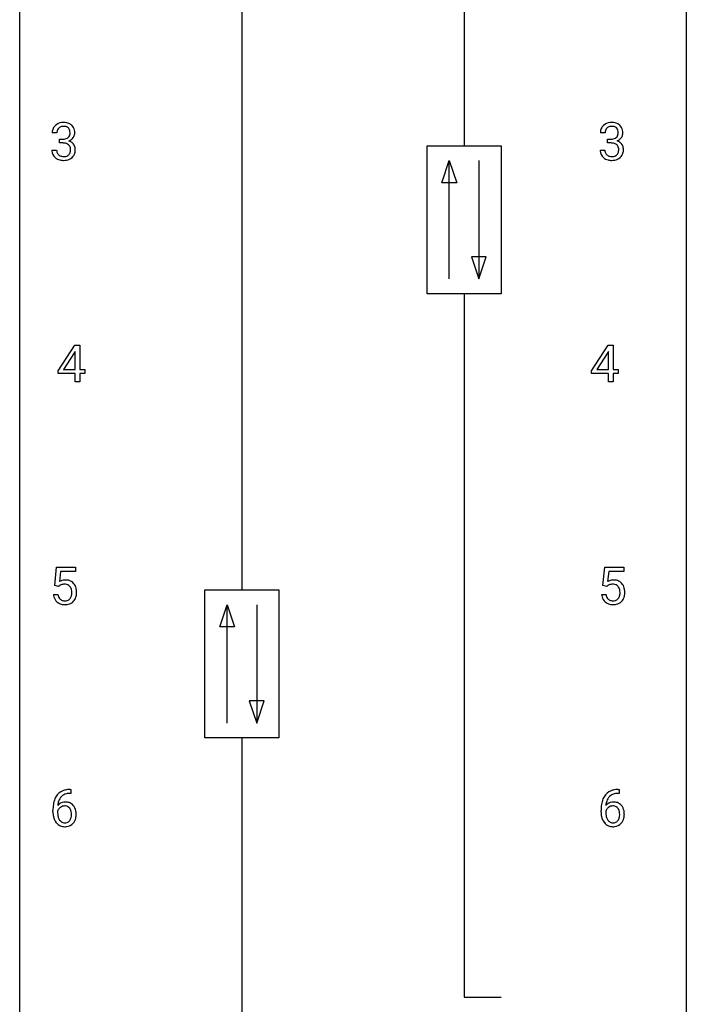
# Model space of a CAD drawing. Extents: x 3 to 27, y -3 to 108.
# Drawn here: x 3 to 27, y 38 to 73 of the extents above; entities that cross this region are included whole.
import ezdxf

# ---------------------------------------------------------------- set-up
doc = ezdxf.new("R2010")
doc.units = 0
doc.layers.add('DEFAULT_255_1_388', color=255, linetype='CONTINUOUS')
doc.layers.add('DEFAULT_255_2_778', color=255, linetype='CONTINUOUS')

msp = doc.modelspace()

# ---------------------------------------------------------------- linework, layer by layer
at = {"layer": 'DEFAULT_255_1_388'}
for p, q in [((4.11, 69.122), (3.942, 69.122)), ((23.691, 69.122), (23.524, 69.122)), ((4.198, 68.755), (4.198, 68.891)), ((4.198, 68.891), (4.324, 68.891)), ((4.324, 68.755), (4.198, 68.755)), ((23.779, 68.755), (23.779, 68.891)), ((23.779, 68.891), (23.905, 68.891)), ((23.905, 68.755), (23.779, 68.755)), ((3.931, 68.499), (4.099, 68.499)), ((23.512, 68.499), (23.68, 68.499)), ((4.158, 60.618), (4.747, 61.53)), ((4.737, 61.265), (4.348, 60.656)), ((4.757, 61.301), (4.737, 61.265)), ((4.747, 61.53), (4.925, 61.53)), ((4.757, 60.656), (4.757, 61.301)), ((4.925, 61.53), (4.925, 60.656)), ((23.21, 60.618), (23.799, 61.53)), ((23.789, 61.265), (23.4, 60.656)), ((23.809, 61.301), (23.789, 61.265)), ((23.799, 61.53), (23.977, 61.53)), ((23.809, 60.656), (23.809, 61.301)), ((23.977, 61.53), (23.977, 60.656)), ((4.158, 60.52), (4.158, 60.618)), ((4.348, 60.656), (4.757, 60.656)), ((4.925, 60.656), (5.108, 60.656)), ((5.108, 60.656), (5.108, 60.52)), ((23.21, 60.52), (23.21, 60.618)), ((23.4, 60.656), (23.809, 60.656)), ((23.977, 60.656), (24.16, 60.656)), ((24.16, 60.656), (24.16, 60.52)), ((4.757, 60.52), (4.158, 60.52)), ((4.757, 60.214), (4.757, 60.52)), ((4.925, 60.214), (4.757, 60.214)), ((5.108, 60.52), (4.925, 60.52)), ((4.925, 60.52), (4.925, 60.214)), ((23.809, 60.52), (23.21, 60.52)), ((23.809, 60.214), (23.809, 60.52)), ((23.977, 60.214), (23.809, 60.214)), ((24.16, 60.52), (23.977, 60.52)), ((23.977, 60.52), (23.977, 60.214)), ((4.032, 52.937), (4.099, 53.592)), ((4.099, 53.592), (4.773, 53.592)), ((4.773, 53.592), (4.773, 53.438)), ((23.613, 52.937), (23.68, 53.592)), ((23.68, 53.592), (24.354, 53.592)), ((24.354, 53.592), (24.354, 53.438)), ((4.241, 53.438), (4.201, 53.079)), ((4.773, 53.438), (4.241, 53.438)), ((23.822, 53.438), (23.782, 53.079)), ((24.354, 53.438), (23.822, 53.438)), ((4.166, 52.902), (4.032, 52.937)), ((4.21, 52.938), (4.166, 52.902)), ((23.747, 52.902), (23.613, 52.937)), ((23.791, 52.938), (23.747, 52.902)), ((3.985, 52.623), (4.143, 52.623)), ((23.566, 52.623), (23.724, 52.623)), ((4.611, 45.514), (4.58, 45.514)), ((4.581, 45.656), (4.611, 45.656)), ((4.611, 45.656), (4.611, 45.514)), ((24.192, 45.514), (24.162, 45.514)), ((24.163, 45.656), (24.192, 45.656)), ((24.192, 45.656), (24.192, 45.514)), ((3.965, 44.84), (3.965, 44.904)), ((4.133, 44.882), (4.133, 44.821)), ((23.546, 44.84), (23.546, 44.904)), ((23.714, 44.882), (23.714, 44.821))]:
    msp.add_line(p, q, dxfattribs=at)
for centre, radius, start, end in [((4.286, 69.124), 0.345, 131.5745, 154.4799), ((4.321, 69.088), 0.396, 96.9874, 131.9691), ((4.322, 69.131), 0.215, 103.293, 133.562), ((4.346, 68.948), 0.538, 89.8593, 97.7827), ((4.345, 69.041), 0.307, 89.5322, 103.5319), ((4.351, 68.918), 0.567, 78.3654, 90.4133), ((4.351, 69.01), 0.338, 76.1116, 90.7029), ((4.395, 69.166), 0.177, 13.9578, 77.6714), ((4.392, 69.105), 0.376, 56.623, 78.6387), ((4.416, 69.147), 0.328, 47.0255, 56.0856), ((4.418, 69.152), 0.323, 10.9208, 46.7779), ((23.867, 69.124), 0.345, 131.5745, 154.4799), ((23.902, 69.088), 0.396, 96.9874, 131.9691), ((23.903, 69.131), 0.215, 103.293, 133.562), ((23.927, 68.948), 0.538, 89.8593, 97.7827), ((23.926, 69.041), 0.307, 89.5322, 103.5319), ((23.933, 68.918), 0.567, 78.3654, 90.4133), ((23.933, 69.01), 0.338, 76.1116, 90.7029), ((23.976, 69.166), 0.177, 13.9578, 77.6714), ((23.973, 69.105), 0.376, 56.623, 78.6387), ((23.997, 69.147), 0.328, 47.0255, 56.0856), ((23.999, 69.152), 0.323, 10.9208, 46.7779), ((4.291, 69.127), 0.349, 155.3484, 180.7484), ((4.398, 69.123), 0.289, 172.5097, 180.1361), ((4.317, 69.137), 0.206, 133.835, 173.5343), ((4.377, 69.102), 0.2, 311.7325, 354.2803), ((4.243, 69.122), 0.334, 359.1804, 15.0452), ((4.295, 69.116), 0.282, 353.0942, 0.1175), ((4.398, 69.149), 0.355, 325.2332, 332.8747), ((4.471, 69.115), 0.274, 332.355, 359.718), ((4.265, 69.116), 0.48, 359.6364, 11.6088), ((23.873, 69.127), 0.349, 155.3484, 180.7484), ((23.98, 69.123), 0.289, 172.5097, 180.1361), ((23.898, 69.137), 0.206, 133.835, 173.5343), ((23.958, 69.102), 0.2, 311.7325, 354.2803), ((23.825, 69.122), 0.334, 359.1804, 15.0452), ((23.877, 69.116), 0.282, 353.0942, 0.1175), ((23.979, 69.149), 0.355, 325.2332, 332.8747), ((24.052, 69.115), 0.274, 332.355, 359.718), ((23.846, 69.116), 0.48, 359.6364, 11.6088), ((4.32, 69.273), 0.382, 270.492, 281.8953), ((4.318, 68.242), 0.513, 84.0196, 89.3326), ((4.336, 68.395), 0.358, 71.9008, 84.3555), ((4.348, 69.149), 0.255, 281.669, 301.2944), ((4.376, 68.515), 0.232, 49.5091, 72.1833), ((4.367, 69.114), 0.215, 301.7835, 311.7546), ((4.397, 68.543), 0.198, 12.9498, 48.7551), ((4.384, 69.198), 0.402, 292.5422, 293.6931), ((4.428, 68.471), 0.372, 57.6433, 72.8626), ((4.415, 69.137), 0.334, 292.9804, 325.2391), ((4.468, 68.536), 0.296, 36.7247, 57.4701), ((4.467, 68.537), 0.296, 8.0545, 36.3562), ((23.902, 69.273), 0.382, 270.492, 281.8953), ((23.899, 68.242), 0.513, 84.0196, 89.3326), ((23.917, 68.395), 0.358, 71.9008, 84.3555), ((23.929, 69.149), 0.255, 281.669, 301.2944), ((23.957, 68.515), 0.232, 49.5091, 72.1833), ((23.948, 69.114), 0.215, 301.7835, 311.7546), ((23.978, 68.543), 0.198, 12.9498, 48.7551), ((23.965, 69.198), 0.402, 292.5422, 293.6931), ((24.009, 68.471), 0.372, 57.6433, 72.8626), ((23.996, 69.137), 0.334, 292.9804, 325.2391), ((24.049, 68.536), 0.296, 36.7247, 57.4701), ((24.048, 68.537), 0.296, 8.0545, 36.3562), ((4.376, 68.499), 0.445, 179.976, 183.2331), ((4.259, 68.484), 0.328, 181.8183, 229.6455), ((4.357, 68.496), 0.258, 179.4468, 196.2872), ((4.302, 68.481), 0.201, 196.5661, 227.7059), ((4.32, 68.502), 0.229, 227.7653, 257.8763), ((4.346, 68.608), 0.338, 257.4584, 270.4267), ((4.351, 68.641), 0.37, 269.5965, 280.8788), ((4.377, 68.512), 0.239, 280.6347, 299.8594), ((4.398, 68.471), 0.193, 300.3576, 314.5516), ((4.389, 68.478), 0.204, 315.0731, 345.0429), ((4.285, 68.508), 0.312, 344.5985, 357.9271), ((4.299, 68.518), 0.298, 359.5051, 13.4237), ((4.184, 68.515), 0.414, 357.4755, 0.0225), ((4.427, 68.487), 0.334, 311.6358, 343.7652), ((4.328, 68.514), 0.437, 343.9832, 0.5571), ((4.37, 68.52), 0.395, 359.8317, 8.5873), ((23.957, 68.499), 0.445, 179.976, 183.2331), ((23.84, 68.484), 0.328, 181.8183, 229.6455), ((23.938, 68.496), 0.258, 179.4468, 196.2872), ((23.883, 68.481), 0.201, 196.5661, 227.7059), ((23.902, 68.502), 0.229, 227.7653, 257.8763), ((23.927, 68.608), 0.338, 257.4584, 270.4267), ((23.932, 68.641), 0.37, 269.5965, 280.8788), ((23.958, 68.512), 0.239, 280.6347, 299.8594), ((23.979, 68.471), 0.193, 300.3576, 314.5516), ((23.97, 68.478), 0.204, 315.0731, 345.0429), ((23.866, 68.508), 0.312, 344.5985, 357.9271), ((23.88, 68.518), 0.298, 359.5051, 13.4237), ((23.765, 68.515), 0.414, 357.4755, 0.0225), ((24.009, 68.487), 0.334, 311.6358, 343.7652), ((23.909, 68.514), 0.437, 343.9832, 0.5571), ((23.951, 68.52), 0.395, 359.8317, 8.5873), ((4.306, 68.536), 0.398, 229.4224, 256.8555), ((4.344, 68.692), 0.558, 256.6827, 270.4413), ((4.351, 68.697), 0.563, 269.7285, 280.3858), ((4.385, 68.535), 0.398, 279.783, 311.6256), ((23.887, 68.536), 0.398, 229.4224, 256.8555), ((23.925, 68.692), 0.558, 256.6827, 270.4413), ((23.932, 68.697), 0.563, 269.7285, 280.3858), ((23.966, 68.535), 0.398, 279.783, 311.6256), ((4.409, 52.722), 0.414, 93.7182, 120.2539), ((4.42, 52.631), 0.506, 89.966, 94.2495), ((4.425, 52.697), 0.439, 73.8045, 90.5586), ((23.991, 52.722), 0.414, 93.7182, 120.2539), ((24.001, 52.631), 0.506, 89.966, 94.2495), ((24.006, 52.697), 0.439, 73.8045, 90.5586), ((4.33, 52.781), 0.199, 114.1952, 127.3642), ((4.356, 52.72), 0.265, 98.9836, 113.8906), ((4.379, 52.582), 0.405, 89.6805, 99.1614), ((4.382, 52.657), 0.33, 84.6966, 90.0672), ((4.396, 52.748), 0.237, 41.7851, 85.9892), ((4.451, 52.793), 0.339, 41.3071, 73.543), ((4.37, 52.726), 0.271, 12.649, 41.6081), ((4.251, 52.697), 0.393, 359.5579, 12.9534), ((4.404, 52.753), 0.401, 13.5076, 41.2175), ((4.22, 52.705), 0.592, 1.133, 13.8831), ((23.912, 52.781), 0.199, 114.1952, 127.3642), ((23.937, 52.72), 0.265, 98.9836, 113.8906), ((23.961, 52.582), 0.405, 89.6805, 99.1614), ((23.963, 52.657), 0.33, 84.6966, 90.0672), ((23.977, 52.748), 0.237, 41.7851, 85.9892), ((24.032, 52.793), 0.339, 41.3071, 73.543), ((23.951, 52.726), 0.271, 12.649, 41.6081), ((23.832, 52.697), 0.393, 359.5579, 12.9534), ((23.986, 52.753), 0.401, 13.5076, 41.2175), ((23.801, 52.705), 0.592, 1.133, 13.8831), ((4.488, 52.666), 0.505, 184.9244, 194.4976), ((4.349, 52.626), 0.36, 193.7536, 228.5273), ((4.51, 52.67), 0.37, 187.3597, 198.6734), ((4.392, 52.629), 0.245, 198.4454, 217.7945), ((4.359, 52.606), 0.204, 218.2887, 228.5613), ((4.37, 52.621), 0.223, 228.9652, 258.1237), ((4.415, 52.609), 0.212, 286.725, 320.6005), ((4.371, 52.644), 0.267, 320.6712, 344.544), ((4.241, 52.682), 0.403, 344.2414, 356.7358), ((4.101, 52.694), 0.544, 356.3547, 0.0507), ((4.401, 52.647), 0.405, 323.6727, 348.1675), ((4.204, 52.692), 0.607, 347.8573, 0.4294), ((4.06, 52.696), 0.752, 359.9925, 1.5431), ((24.07, 52.666), 0.505, 184.9244, 194.4976), ((23.93, 52.626), 0.36, 193.7536, 228.5273), ((24.091, 52.67), 0.37, 187.3597, 198.6734), ((23.973, 52.629), 0.245, 198.4454, 217.7945), ((23.94, 52.606), 0.204, 218.2887, 228.5613), ((23.951, 52.621), 0.223, 228.9652, 258.1237), ((23.996, 52.609), 0.212, 286.725, 320.6005), ((23.953, 52.644), 0.267, 320.6712, 344.544), ((23.823, 52.682), 0.403, 344.2414, 356.7358), ((23.682, 52.694), 0.544, 356.3547, 0.0507), ((23.983, 52.647), 0.405, 323.6727, 348.1675), ((23.786, 52.692), 0.607, 347.8573, 0.4294), ((23.641, 52.696), 0.752, 359.9925, 1.5431), ((4.357, 52.639), 0.376, 228.9024, 256.3313), ((4.391, 52.774), 0.515, 256.2426, 270.4486), ((4.393, 52.72), 0.325, 257.7261, 270.4014), ((4.398, 52.67), 0.274, 269.4204, 286.421), ((4.399, 52.798), 0.539, 269.5771, 282.4215), ((4.441, 52.623), 0.359, 281.8396, 316.5458), ((4.434, 52.627), 0.367, 316.8172, 323.1487), ((23.939, 52.639), 0.376, 228.9024, 256.3313), ((23.972, 52.774), 0.515, 256.2426, 270.4486), ((23.974, 52.72), 0.325, 257.7261, 270.4014), ((23.979, 52.67), 0.274, 269.4204, 286.421), ((23.98, 52.798), 0.539, 269.5771, 282.4215), ((24.023, 52.623), 0.359, 281.8396, 316.5458), ((24.016, 52.627), 0.367, 316.8172, 323.1487), ((4.586, 45.088), 0.596, 141.4299, 157.8541), ((4.514, 45.139), 0.508, 102.8716, 140.8565), ((4.561, 45.102), 0.416, 134.5304, 161.621), ((4.542, 45.114), 0.394, 104.2856, 133.863), ((4.586, 44.864), 0.791, 90.3778, 103.5868), ((4.586, 44.952), 0.562, 90.6001, 104.5147), ((24.167, 45.088), 0.596, 141.4299, 157.8541), ((24.095, 45.139), 0.508, 102.8716, 140.8565), ((24.142, 45.102), 0.416, 134.5304, 161.621), ((24.124, 45.114), 0.394, 104.2856, 133.863), ((24.168, 44.864), 0.791, 90.3778, 103.5868), ((24.167, 44.952), 0.562, 90.6001, 104.5147), ((5.329, 44.912), 1.364, 171.4524, 180.3159), ((4.835, 44.989), 0.864, 157.9802, 171.6247), ((4.393, 44.859), 0.341, 95.8332, 138.9954), ((4.906, 45.015), 0.773, 173.7818, 174.9252), ((4.747, 45.037), 0.613, 161.2851, 174.2074), ((4.391, 44.796), 0.267, 89.8751, 126.2072), ((4.418, 44.715), 0.487, 89.8756, 97.0541), ((4.392, 44.799), 0.264, 85.015, 90.0508), ((4.399, 44.855), 0.208, 36.825, 85.7417), ((4.424, 44.809), 0.393, 71.6407, 90.6241), ((4.441, 44.872), 0.329, 39.6368, 71.0191), ((4.369, 44.81), 0.423, 10.6588, 39.9045), ((24.911, 44.912), 1.364, 171.4524, 180.3159), ((24.416, 44.989), 0.864, 157.9802, 171.6247), ((23.975, 44.859), 0.341, 95.8332, 138.9954), ((24.487, 45.015), 0.773, 173.7818, 174.9252), ((24.328, 45.037), 0.613, 161.2851, 174.2074), ((23.972, 44.796), 0.267, 89.8751, 126.2072), ((24, 44.715), 0.487, 89.8756, 97.0541), ((23.973, 44.799), 0.264, 85.015, 90.0508), ((23.981, 44.855), 0.208, 36.825, 85.7417), ((24.005, 44.809), 0.393, 71.6407, 90.6241), ((24.022, 44.872), 0.329, 39.6368, 71.0191), ((23.95, 44.81), 0.423, 10.6588, 39.9045), ((4.701, 44.835), 0.736, 179.6345, 191.7837), ((4.376, 44.795), 0.258, 145.2975, 160.2661), ((4.722, 44.817), 0.589, 179.6512, 190.2856), ((4.531, 44.781), 0.395, 190.0945, 207.51), ((4.396, 44.779), 0.284, 124.9742, 144.896), ((4.352, 44.812), 0.271, 32.3029, 38.0821), ((4.317, 44.793), 0.311, 11.0483, 31.8146), ((4.203, 44.754), 0.428, 346.2585, 358.774), ((4.173, 44.763), 0.457, 359.6211, 11.284), ((4.088, 44.76), 0.543, 358.3758, 0.0082), ((4.19, 44.764), 0.606, 347.2486, 0.4371), ((4.195, 44.772), 0.601, 359.6828, 11.1327), ((24.283, 44.835), 0.736, 179.6345, 191.7837), ((23.958, 44.795), 0.258, 145.2975, 160.2661), ((24.303, 44.817), 0.589, 179.6512, 190.2856), ((24.113, 44.781), 0.395, 190.0945, 207.51), ((23.977, 44.779), 0.284, 124.9742, 144.896), ((23.933, 44.812), 0.271, 32.3029, 38.0821), ((23.898, 44.793), 0.311, 11.0483, 31.8146), ((23.784, 44.754), 0.428, 346.2585, 358.774), ((23.755, 44.763), 0.457, 359.6211, 11.284), ((23.669, 44.76), 0.543, 358.3758, 0.0082), ((23.772, 44.764), 0.606, 347.2486, 0.4371), ((23.776, 44.772), 0.601, 359.6828, 11.1327), ((4.483, 44.786), 0.513, 191.4115, 218.6078), ((4.384, 44.704), 0.384, 218.1666, 245.878), ((4.468, 44.751), 0.325, 207.9585, 216.3254), ((4.429, 44.72), 0.275, 215.7661, 232.5457), ((4.384, 44.72), 0.398, 246.9139, 270.7437), ((4.386, 44.665), 0.205, 232.8006, 270.6605), ((4.392, 44.706), 0.246, 269.3551, 288.4746), ((4.415, 44.689), 0.366, 275.6342, 317.8247), ((4.402, 44.667), 0.206, 289.1832, 322.9685), ((4.333, 44.721), 0.293, 322.6007, 346.5183), ((4.378, 44.719), 0.413, 318.1409, 347.6118), ((24.065, 44.786), 0.513, 191.4115, 218.6078), ((23.966, 44.704), 0.384, 218.1666, 245.878), ((24.049, 44.751), 0.325, 207.9585, 216.3254), ((24.011, 44.72), 0.275, 215.7661, 232.5457), ((23.965, 44.72), 0.398, 246.9139, 270.7437), ((23.968, 44.665), 0.205, 232.8006, 270.6605), ((23.973, 44.706), 0.246, 269.3551, 288.4746), ((23.996, 44.689), 0.366, 275.6342, 317.8247), ((23.983, 44.667), 0.206, 289.1832, 322.9685), ((23.914, 44.721), 0.293, 322.6007, 346.5183), ((23.959, 44.719), 0.413, 318.1409, 347.6118), ((4.39, 44.835), 0.514, 269.8873, 276.7916), ((23.971, 44.835), 0.514, 269.8873, 276.7916)]:
    msp.add_arc(centre, radius, start, end, dxfattribs=at)
at = {"layer": 'DEFAULT_255_2_778'}
for p, q in [((2.779, -1.984), (2.779, 107.553)), ((26.591, 107.553), (26.591, -1.984)), ((10.716, 93.795), (10.716, 52.784)), ((18.654, 93.795), (18.654, 68.659)), ((17.331, 68.659), (19.977, 68.659)), ((17.331, 63.368), (17.331, 68.659)), ((19.977, 68.659), (19.977, 63.368)), ((17.86, 67.336), (18.125, 68.13)), ((18.125, 63.897), (18.125, 68.13)), ((18.125, 68.13), (18.389, 67.336)), ((19.183, 68.13), (19.183, 63.897)), ((18.389, 67.336), (17.86, 67.336)), ((18.918, 64.691), (19.183, 63.897)), ((19.447, 64.691), (18.918, 64.691)), ((19.183, 63.897), (19.447, 64.691)), ((19.977, 63.368), (17.331, 63.368)), ((18.654, 63.368), (18.654, 38.232)), ((9.393, 52.784), (12.039, 52.784)), ((9.393, 47.493), (9.393, 52.784)), ((12.039, 52.784), (12.039, 47.493)), ((9.922, 51.461), (10.187, 52.255)), ((10.187, 48.022), (10.187, 52.255)), ((10.187, 52.255), (10.452, 51.461)), ((11.245, 52.255), (11.245, 48.022)), ((10.452, 51.461), (9.922, 51.461)), ((10.981, 48.816), (11.245, 48.022)), ((11.51, 48.816), (10.981, 48.816)), ((11.245, 48.022), (11.51, 48.816)), ((12.039, 47.493), (9.393, 47.493)), ((10.716, 47.493), (10.716, 6.482)), ((18.654, 38.232), (19.977, 38.232))]:
    msp.add_line(p, q, dxfattribs=at)

doc.saveas('drawing.dxf')
